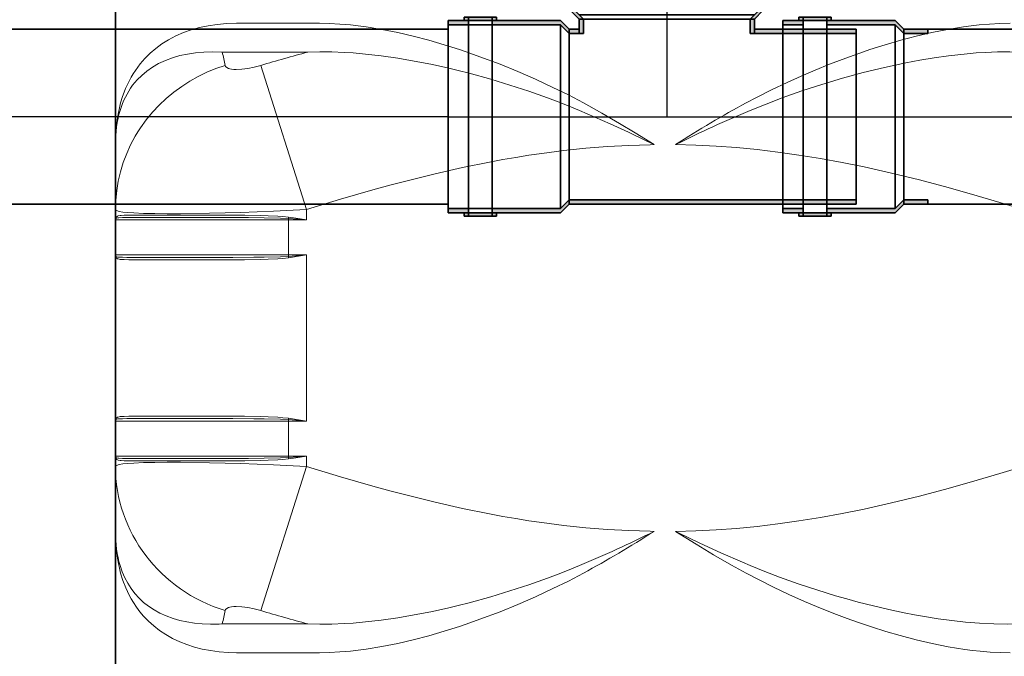
# Model space of a CAD drawing. Extents: x 33686 to 63214, y -106 to 11773.
# Drawn here: x 57429 to 58048, y 4952 to 5352 of the extents above; entities that cross this region are included whole.
import ezdxf

# ---------------------------------------------------------------- set-up
doc = ezdxf.new("R2010")
doc.units = 0
doc.header["$LTSCALE"] = 150
doc.header["$MEASUREMENT"] = 0
doc.header["$PDMODE"] = 3
doc.header["$PDSIZE"] = 50
doc.linetypes.add('DASHDOT', pattern=[18.5, 12, -3, 0.5, -3])
doc.linetypes.add('STRICHPUNKT2', pattern=[0.5, 0.25, -0.125, 0, -0.125])
for name, color, linetype in [('3_Bemaßung_Beschriftung', 5, 'Continuous'), ('Behälter_AQF570_Handloch_grau', 252, 'Continuous'), ('GW-Zulauf_Überlauf_Mittellinie', 25, 'STRICHPUNKT2')]:
    doc.layers.add(name, color=color, linetype=linetype)
doc.layers.add('GW-Zulauf_Überlauf', color=25, linetype='Continuous', lineweight=35)
doc.styles.add('Arial', font='arial.ttf')
doc.dimstyles.new('M1-10$0', dxfattribs={"dimscale": 10, "dimtxt": 3.5, "dimasz": 3, "dimexe": 1, "dimexo": 0, "dimgap": 1, "dimtad": 1, "dimdec": 0, "dimrnd": 1, "dimzin": 0, "dimdsep": 46, "dimtxsty": 'Arial', "dimcen": 1, "dimclrd": 256, "dimclre": 256, "dimclrt": 256, "dimadec": 0, "dimazin": 0, "dimtfac": 1, "dimtdec": 0, "dimtmove": 2, "dimatfit": 0, "dimfxl": 1, "dimtolj": 1, "dimtzin": 0, "dimlwd": -1, "dimarcsym": 0})

# ---------------------------------------------------------------- blocks, each defined once
blk = doc.blocks.new('*D64')
at = {"layer": '3_Bemaßung_Beschriftung', "lineweight": -2, "transparency": 16777216}
for p, q in [((58095.81, 6028.02), (58999.71, 6028.02)), ((57834.3, 4601.71), (58999.71, 4601.71))]:
    blk.add_line(p, q, dxfattribs=at)
at = {"layer": '3_Bemaßung_Beschriftung', "transparency": 16777216}
blk.add_line((58989.71, 5998.02), (58989.71, 4631.71), dxfattribs=at)
for points in [[(58984.71, 5998.02), (58994.71, 5998.02), (58989.71, 6028.02)], [(58984.71, 4631.71), (58994.71, 4631.71), (58989.71, 4601.71)]]:
    blk.add_solid(points, dxfattribs=at)
at = {"layer": 'Defpoints', "color": 0, "transparency": 16777216}
for p in [(58095.81, 6028.02), (57834.3, 4601.71), (58989.71, 4601.71)]:
    blk.add_point(p, dxfattribs=at)
at = {"layer": '3_Bemaßung_Beschriftung', "transparency": 16777216, "insert": (58943.96, 5314.86), "char_height": 70, "attachment_point": 5, "rotation": 90, "style": 'Arial'}
blk.add_mtext('\\A1;1425', dxfattribs=at)
blk = doc.blocks.new('90° T-Stück-Muffe DN110_GW-Zulauf_Überlauf')
at = {"layer": 'GW-Zulauf_Überlauf'}
h = blk.add_hatch(color=256, dxfattribs=at)
h.dxf.hatch_style = 1
h.paths.add_polyline_path([(16199.16, 38860.47), (16201.26, 38860.47), (16201.26, 38857.77), (16199.16, 38857.77)])
h.paths.add_polyline_path([(16199.16, 38857.77), (16201.26, 38857.77), (16201.26, 38842.77), (16199.16, 38842.77)])
h.paths.add_polyline_path([(16199.16, 38842.77), (16201.26, 38842.77), (16201.26, 38840.07), (16199.16, 38840.07)])
h.paths.add_polyline_path([(16196.46, 38842.77), (16199.16, 38842.77), (16199.16, 38840.07), (16199.16, 38799.87), (16193.76, 38794.47), (16191.06, 38794.47), (16196.46, 38799.87)])
h.paths.add_polyline_path([(16196.46, 38870.47), (16199.16, 38870.47), (16199.16, 38857.77), (16196.46, 38857.77)])
h.paths.add_polyline_path([(16078.36, 38870.47), (16081.06, 38870.47), (16081.06, 38857.77), (16078.36, 38857.77)])
h.paths.add_polyline_path([(16076.26, 38860.47), (16078.36, 38860.47), (16078.36, 38857.77), (16076.26, 38857.77)])
h.paths.add_polyline_path([(16076.26, 38857.77), (16078.36, 38857.77), (16078.36, 38842.77), (16076.26, 38842.77)])
h.paths.add_polyline_path([(16076.26, 38842.77), (16078.36, 38842.77), (16078.36, 38840.07), (16076.26, 38840.07)])
h = blk.add_hatch(color=256, dxfattribs=at)
h.dxf.hatch_style = 1
h.paths.add_polyline_path([(16078.36, 38842.77), (16081.06, 38842.77), (16081.06, 38799.87), (16086.46, 38794.47), (16083.76, 38794.47), (16078.36, 38799.87)])
h = blk.add_hatch(color=256, dxfattribs=at)
h.dxf.hatch_style = 1
h.paths.add_polyline_path([(16191.06, 38794.47), (16193.76, 38794.47), (16193.76, 38788.17), (16191.06, 38788.17)])
h.paths.add_polyline_path([(16083.76, 38794.47), (16086.46, 38794.47), (16086.46, 38614.17), (16083.76, 38614.17)])
h = blk.add_hatch(color=256, dxfattribs=at)
h.dxf.hatch_style = 1
h.paths.add_polyline_path([(16266.06, 38672.77), (16266.06, 38670.67), (16263.36, 38670.67), (16263.36, 38672.77)])
h.paths.add_polyline_path([(16263.36, 38672.77), (16263.36, 38670.67), (16248.36, 38670.67), (16248.36, 38672.77)])
h.paths.add_polyline_path([(16248.36, 38672.77), (16248.36, 38670.67), (16245.66, 38670.67), (16245.66, 38672.77)])
h.paths.add_polyline_path([(16248.36, 38675.47), (16248.36, 38672.77), (16245.66, 38672.77), (16205.46, 38672.77), (16200.06, 38678.17), (16200.06, 38680.87), (16205.46, 38675.47)])
h.paths.add_polyline_path([(16276.06, 38675.47), (16276.06, 38672.77), (16263.36, 38672.77), (16263.36, 38675.47)])
h.paths.add_polyline_path([(16276.06, 38793.57), (16276.06, 38790.87), (16263.36, 38790.87), (16263.36, 38793.57)])
h.paths.add_polyline_path([(16266.06, 38795.67), (16266.06, 38793.57), (16263.36, 38793.57), (16263.36, 38795.67)])
h.paths.add_polyline_path([(16263.36, 38795.67), (16263.36, 38793.57), (16248.36, 38793.57), (16248.36, 38795.67)])
h.paths.add_polyline_path([(16248.36, 38795.67), (16248.36, 38793.57), (16245.66, 38793.57), (16245.66, 38795.67)])
h = blk.add_hatch(color=256, dxfattribs=at)
h.dxf.hatch_style = 1
h.paths.add_polyline_path([(16200.06, 38680.87), (16200.06, 38678.17), (16191.06, 38678.15), (16191.06, 38680.85)])
h.paths.add_polyline_path([(16200.06, 38788.17), (16200.06, 38785.47), (16191.06, 38785.47), (16191.06, 38788.17)])
h = blk.add_hatch(color=256, dxfattribs=at)
h.dxf.hatch_style = 1
h.paths.add_polyline_path([(16248.36, 38793.57), (16248.36, 38790.87), (16205.46, 38790.87), (16200.06, 38785.47), (16200.06, 38788.17), (16205.46, 38793.57)])
h = blk.add_hatch(color=256, dxfattribs=at)
h.dxf.hatch_style = 1
h.paths.add_polyline_path([(16191.06, 38614.17), (16193.76, 38614.17), (16193.76, 38678.17), (16191.06, 38678.17)])
h = blk.add_hatch(color=256, dxfattribs=at)
h.dxf.hatch_style = 1
h.paths.add_polyline_path([(16078.36, 38650.34), (16076.26, 38650.34), (16076.26, 38647.64), (16078.36, 38647.64)])
h.paths.add_polyline_path([(16078.36, 38647.64), (16076.26, 38647.64), (16076.26, 38632.64), (16078.36, 38632.64)])
h.paths.add_polyline_path([(16078.36, 38632.64), (16076.26, 38632.64), (16076.26, 38629.94), (16078.36, 38629.94)])
h.paths.add_polyline_path([(16081.06, 38632.64), (16078.36, 38632.64), (16078.36, 38629.94), (16078.36, 38589.74), (16083.76, 38584.34), (16086.46, 38584.34), (16081.06, 38589.74)])
h.paths.add_polyline_path([(16081.06, 38660.34), (16078.36, 38660.34), (16078.36, 38647.64), (16081.06, 38647.64)])
h.paths.add_polyline_path([(16199.16, 38660.34), (16196.46, 38660.34), (16196.46, 38647.64), (16199.16, 38647.64)])
h.paths.add_polyline_path([(16201.26, 38650.34), (16199.16, 38650.34), (16199.16, 38647.64), (16201.26, 38647.64)])
h.paths.add_polyline_path([(16201.26, 38647.64), (16199.16, 38647.64), (16199.16, 38632.64), (16201.26, 38632.64)])
h.paths.add_polyline_path([(16201.26, 38632.64), (16199.16, 38632.64), (16199.16, 38629.94), (16201.26, 38629.94)])
h = blk.add_hatch(color=256, dxfattribs=at)
h.dxf.hatch_style = 1
h.paths.add_polyline_path([(16199.16, 38632.64), (16196.46, 38632.64), (16196.46, 38589.74), (16191.06, 38584.34), (16193.76, 38584.34), (16199.16, 38589.74)])
h = blk.add_hatch(color=256, dxfattribs=at)
h.dxf.hatch_style = 1
h.paths.add_polyline_path([(16086.46, 38584.34), (16083.76, 38584.34), (16083.76, 38569.34), (16086.46, 38569.34)])
h.paths.add_polyline_path([(16193.76, 38584.34), (16191.06, 38584.34), (16191.06, 38569.34), (16193.76, 38569.34)])
for p, q in [((16199.16, 38870.47), (16078.36, 38870.47)), ((16078.36, 38870.47), (16078.36, 38799.87)), ((16081.06, 38870.47), (16081.06, 38799.87)), ((16196.46, 38870.47), (16196.46, 38799.87)), ((16199.16, 38870.47), (16199.16, 38799.87)), ((16076.26, 38860.47), (16076.26, 38840.07)), ((16076.26, 38860.47), (16078.36, 38860.47)), ((16201.26, 38857.77), (16076.26, 38857.77)), ((16201.26, 38860.47), (16199.16, 38860.47)), ((16201.26, 38860.47), (16201.26, 38840.07)), ((16201.26, 38842.77), (16076.26, 38842.77)), ((16078.36, 38840.07), (16076.26, 38840.07)), ((16201.26, 38840.07), (16199.16, 38840.07)), ((16083.76, 38794.47), (16078.36, 38799.87)), ((16196.46, 38799.87), (16081.06, 38799.87)), ((16086.46, 38794.47), (16081.06, 38799.87)), ((16083.76, 38794.47), (16083.76, 38614.17)), ((16193.76, 38794.47), (16083.76, 38794.47)), ((16086.46, 38794.47), (16086.46, 38614.17)), ((16196.46, 38799.87), (16191.06, 38794.47)), ((16191.06, 38794.47), (16191.06, 38788.17)), ((16199.16, 38799.87), (16193.76, 38794.47)), ((16193.76, 38794.47), (16193.76, 38788.17)), ((16266.06, 38795.67), (16245.66, 38795.67)), ((16245.66, 38793.57), (16245.66, 38795.67)), ((16248.36, 38670.67), (16248.36, 38795.67)), ((16263.36, 38670.67), (16263.36, 38795.67)), ((16266.06, 38795.67), (16266.06, 38793.57)), ((16191.06, 38788.17), (16193.76, 38788.17)), ((16200.06, 38788.17), (16191.06, 38788.17)), ((16191.06, 38785.47), (16191.06, 38788.17)), ((16200.06, 38788.17), (16205.46, 38793.57)), ((16200.06, 38785.47), (16205.46, 38790.87)), ((16200.06, 38678.17), (16200.06, 38788.17)), ((16202.76, 38788.17), (16202.76, 38678.17)), ((16276.06, 38793.57), (16205.46, 38793.57)), ((16276.06, 38790.87), (16205.46, 38790.87)), ((16205.46, 38675.47), (16205.46, 38790.87)), ((16276.06, 38672.77), (16276.06, 38793.57)), ((16200.06, 38785.47), (16191.06, 38785.47)), ((16200.06, 38680.87), (16191.06, 38680.82)), ((16191.06, 38680.85), (16191.06, 38678.15)), ((16191.06, 38680.82), (16191.06, 38614.17)), ((16200.06, 38678.17), (16191.06, 38678.17)), ((16193.76, 38678.17), (16193.76, 38614.17)), ((16205.46, 38675.47), (16200.06, 38680.87)), ((16205.46, 38672.77), (16200.06, 38678.17)), ((16276.06, 38675.47), (16205.46, 38675.47)), ((16276.06, 38672.77), (16205.46, 38672.77)), ((16245.66, 38670.67), (16245.66, 38672.77)), ((16266.06, 38670.67), (16245.66, 38670.67)), ((16266.06, 38670.67), (16266.06, 38672.77)), ((16078.36, 38660.34), (16199.16, 38660.34)), ((16078.36, 38660.34), (16078.36, 38589.74)), ((16081.06, 38660.34), (16081.06, 38647.64)), ((16196.46, 38660.34), (16196.46, 38647.64)), ((16199.16, 38660.34), (16199.16, 38589.74)), ((16076.26, 38650.34), (16076.26, 38629.94)), ((16076.26, 38650.34), (16078.36, 38650.34)), ((16076.26, 38647.64), (16201.26, 38647.64)), ((16201.26, 38650.34), (16199.16, 38650.34)), ((16201.26, 38650.34), (16201.26, 38629.94)), ((16076.26, 38632.64), (16201.26, 38632.64)), ((16076.26, 38629.94), (16078.36, 38629.94)), ((16081.06, 38632.64), (16081.06, 38589.74)), ((16196.46, 38632.64), (16196.46, 38589.74)), ((16199.16, 38629.94), (16201.26, 38629.94)), ((16086.46, 38614.17), (16083.76, 38614.17)), ((16083.76, 38614.17), (16193.76, 38614.17)), ((16191.06, 38614.17), (16193.76, 38614.17)), ((16078.36, 38589.74), (16083.76, 38584.34)), ((16081.06, 38589.74), (16196.46, 38589.74)), ((16081.06, 38589.74), (16086.46, 38584.34)), ((16083.76, 38584.34), (16083.76, 38569.34)), ((16083.76, 38584.34), (16193.76, 38584.34)), ((16086.46, 38584.34), (16086.46, 38569.34)), ((16191.06, 38584.34), (16196.46, 38589.74)), ((16191.06, 38584.34), (16191.06, 38569.34)), ((16193.76, 38584.34), (16199.16, 38589.74)), ((16193.76, 38584.34), (16193.76, 38569.34)), ((16086.46, 38569.34), (16083.76, 38569.34)), ((16191.06, 38569.34), (16193.76, 38569.34))]:
    blk.add_line(p, q, dxfattribs=at)
at = {"layer": 'GW-Zulauf_Überlauf_Mittellinie', "ltscale": 10}
for p, q in [((16138.76, 38870.47), (16138.76, 38614.17)), ((16276.06, 38733.17), (16138.73, 38733.17)), ((16138.76, 38614.17), (16138.76, 38569.34))]:
    blk.add_line(p, q, dxfattribs=at)
blk = doc.blocks.new('*D58')
at = {"layer": '3_Bemaßung_Beschriftung', "lineweight": -2, "transparency": 16777216}
for p, q in [((57834.31, 6097.02), (59282.01, 6097.02)), ((57984.3, 4601.71), (59282.01, 4601.71))]:
    blk.add_line(p, q, dxfattribs=at)
at = {"layer": '3_Bemaßung_Beschriftung', "transparency": 16777216}
blk.add_line((59272.01, 6067.02), (59272.01, 4631.71), dxfattribs=at)
for points in [[(59267.01, 6067.02), (59277.01, 6067.02), (59272.01, 6097.02)], [(59267.01, 4631.71), (59277.01, 4631.71), (59272.01, 4601.71)]]:
    blk.add_solid(points, dxfattribs=at)
at = {"layer": 'Defpoints', "color": 0, "transparency": 16777216}
for p in [(57834.31, 6097.02), (57984.3, 4601.71), (59272.01, 4601.71)]:
    blk.add_point(p, dxfattribs=at)
at = {"layer": '3_Bemaßung_Beschriftung', "transparency": 16777216, "insert": (59226.26, 5349.36), "char_height": 70, "attachment_point": 5, "rotation": 90, "style": 'Arial'}
blk.add_mtext('\\A1;1495', dxfattribs=at)

msp = doc.modelspace()

# ---------------------------------------------------------------- linework, layer by layer
at = {"layer": 'Behälter_AQF570_Handloch_grau', "lineweight": 35, "ltscale": 0.392585}
for p, q in [((57489.31, 5430.22), (57489.31, 5273.19)), ((57489.31, 5030.22), (57489.31, 4873.19))]:
    msp.add_line(p, q, dxfattribs=at)
at = {"layer": 'Behälter_AQF570_Handloch_grau', "lineweight": 13, "ltscale": 0.129928}
for p, q in [((57565.4, 5349.45), (57617.38, 5349.45)), ((57617.38, 4953.96), (57565.4, 4953.96))]:
    msp.add_line(p, q, dxfattribs=at)
at = {"layer": 'Behälter_AQF570_Handloch_grau', "lineweight": 13, "ltscale": 0.13427}
for p, q in [((57556.42, 5331.32), (57610.12, 5331.32)), ((57610.12, 4972.09), (57556.42, 4972.09))]:
    msp.add_line(p, q, dxfattribs=at)
at = {"layer": 'Behälter_AQF570_Handloch_grau', "lineweight": 13, "ltscale": 0.23758}
for p, q in [((57609.31, 5232.36), (57580.72, 5323)), ((57580.72, 4980.42), (57609.31, 5071.05))]:
    msp.add_line(p, q, dxfattribs=at)
at = {"layer": 'Behälter_AQF570_Handloch_grau', "lineweight": 35, "ltscale": 0.102061}
for p, q in [((57489.31, 5273.19), (57489.31, 5232.36)), ((57489.31, 5030.22), (57489.31, 5071.05))]:
    msp.add_line(p, q, dxfattribs=at)
at = {"layer": 'Behälter_AQF570_Handloch_grau', "lineweight": 35, "ltscale": 0.01625}
for p, q in [((57489.31, 5225.86), (57489.31, 5232.36)), ((57489.31, 5071.05), (57489.31, 5077.55))]:
    msp.add_line(p, q, dxfattribs=at)
at = {"layer": 'Behälter_AQF570_Handloch_grau', "lineweight": 13, "ltscale": 0.01625}
for p, q in [((57609.31, 5225.86), (57609.31, 5232.36)), ((57609.31, 5071.05), (57609.31, 5077.55))]:
    msp.add_line(p, q, dxfattribs=at)
at = {"layer": 'Behälter_AQF570_Handloch_grau', "lineweight": 35, "ltscale": 0.000171704}
for p, q in [((57489.31, 5225.86), (57489.31, 5225.93)), ((57489.31, 5099.55), (57489.31, 5099.62))]:
    msp.add_line(p, q, dxfattribs=at)
at = {"layer": 'Behälter_AQF570_Handloch_grau', "lineweight": 13, "ltscale": 0.032609}
for p, q in [((57489.31, 5225.86), (57502.35, 5225.86)), ((57489.31, 5203.86), (57502.35, 5203.86)), ((57489.31, 5099.55), (57502.35, 5099.55)), ((57489.31, 5077.55), (57502.35, 5077.55))]:
    msp.add_line(p, q, dxfattribs=at)
at = {"layer": 'Behälter_AQF570_Handloch_grau', "lineweight": 35, "ltscale": 0.055}
for p, q in [((57489.31, 5203.86), (57489.31, 5225.86)), ((57489.31, 5077.55), (57489.31, 5099.55))]:
    msp.add_line(p, q, dxfattribs=at)
at = {"layer": 'Behälter_AQF570_Handloch_grau', "lineweight": 13, "ltscale": 0.115542}
for p, q in [((57502.35, 5225.86), (57548.57, 5225.86)), ((57502.35, 5203.86), (57548.57, 5203.86)), ((57502.35, 5099.55), (57548.57, 5099.55)), ((57502.35, 5077.55), (57548.57, 5077.55))]:
    msp.add_line(p, q, dxfattribs=at)
at = {"layer": 'Behälter_AQF570_Handloch_grau', "lineweight": 13, "ltscale": 0.114133}
for p, q in [((57503.66, 5227.36), (57549.31, 5227.36)), ((57503.66, 5202.36), (57549.31, 5202.36)), ((57503.66, 5101.05), (57549.31, 5101.05)), ((57503.66, 5076.05), (57549.31, 5076.05))]:
    msp.add_line(p, q, dxfattribs=at)
at = {"layer": 'Behälter_AQF570_Handloch_grau', "lineweight": 13, "ltscale": 0.112724}
for p, q in [((57504.96, 5228.86), (57550.05, 5228.86)), ((57504.96, 5200.86), (57550.05, 5200.86)), ((57504.96, 5102.55), (57550.05, 5102.55)), ((57504.96, 5074.55), (57550.05, 5074.55))]:
    msp.add_line(p, q, dxfattribs=at)
at = {"layer": 'Behälter_AQF570_Handloch_grau', "lineweight": 13, "ltscale": 0.123454}
for p, q in [((57548.57, 5225.86), (57597.95, 5225.86)), ((57548.57, 5203.86), (57597.95, 5203.86)), ((57548.57, 5099.55), (57597.95, 5099.55)), ((57548.57, 5077.55), (57597.95, 5077.55))]:
    msp.add_line(p, q, dxfattribs=at)
at = {"layer": 'Behälter_AQF570_Handloch_grau', "linetype": 'DASHDOT', "lineweight": 13, "ltscale": 0.004545}
msp.add_line((57597.95, 5225.71), (57597.95, 5227.53), dxfattribs=at)
at = {"layer": 'Behälter_AQF570_Handloch_grau', "lineweight": 13, "ltscale": 0.028475}
for p, q in [((57609.31, 5225.86), (57597.95, 5226.72)), ((57609.31, 5203.86), (57597.95, 5203.01)), ((57609.31, 5099.55), (57597.95, 5100.4)), ((57609.31, 5077.55), (57597.95, 5076.69))]:
    msp.add_line(p, q, dxfattribs=at)
at = {"layer": 'Behälter_AQF570_Handloch_grau', "lineweight": 13, "ltscale": 0.002132}
for p, q in [((57597.95, 5226.72), (57597.95, 5225.86)), ((57597.95, 5203.86), (57597.95, 5203.01)), ((57597.95, 5100.4), (57597.95, 5099.55)), ((57597.95, 5077.55), (57597.95, 5076.69))]:
    msp.add_line(p, q, dxfattribs=at)
at = {"layer": 'Behälter_AQF570_Handloch_grau', "lineweight": 13, "ltscale": 0.055}
for p, q in [((57597.95, 5203.86), (57597.95, 5225.86)), ((57597.95, 5077.55), (57597.95, 5099.55))]:
    msp.add_line(p, q, dxfattribs=at)
at = {"layer": 'Behälter_AQF570_Handloch_grau', "lineweight": 13, "ltscale": 0.028395}
for p, q in [((57609.31, 5225.86), (57597.95, 5225.86)), ((57597.95, 5203.86), (57609.31, 5203.86)), ((57609.31, 5099.55), (57597.95, 5099.55)), ((57597.95, 5077.55), (57609.31, 5077.55))]:
    msp.add_line(p, q, dxfattribs=at)
at = {"layer": 'Behälter_AQF570_Handloch_grau', "lineweight": 35, "ltscale": 0.260793}
msp.add_line((57489.31, 5099.55), (57489.31, 5203.86), dxfattribs=at)
at = {"layer": 'Behälter_AQF570_Handloch_grau', "linetype": 'DASHDOT', "lineweight": 13, "ltscale": 0.004591}
for p, q in [((57597.95, 5202.18), (57597.95, 5204.02)), ((57597.95, 5099.39), (57597.95, 5101.23))]:
    msp.add_line(p, q, dxfattribs=at)
at = {"layer": 'Behälter_AQF570_Handloch_grau', "lineweight": 13, "ltscale": 0.260793}
msp.add_line((57609.31, 5099.55), (57609.31, 5203.86), dxfattribs=at)
at = {"layer": 'Behälter_AQF570_Handloch_grau', "linetype": 'DASHDOT', "lineweight": 13, "ltscale": 0.004544}
msp.add_line((57597.95, 5075.88), (57597.95, 5077.7), dxfattribs=at)
at = {"layer": 'Behälter_AQF570_Handloch_grau', "lineweight": 13}
for points in [[(57565.4, 5349.45), (57559.18, 5349.27), (57553.22, 5348.74), (57547.52, 5347.89), (57542.1, 5346.73), (57536.97, 5345.28), (57532.12, 5343.56), (57527.27, 5341.46), (57522.74, 5339.09), (57518.54, 5336.48), (57514.67, 5333.65), (57511.11, 5330.61), (57507.86, 5327.38), (57504.9, 5323.98), (57503.33, 5321.94), (57501.85, 5319.86), (57500.47, 5317.71), (57499.17, 5315.52), (57496.84, 5311.01), (57495.75, 5308.56), (57494.76, 5306.07), (57493.83, 5303.47), (57492.61, 5299.46)], [(57617.38, 5349.45), (57623.82, 5349.33), (57630.32, 5348.98), (57636.87, 5348.42), (57641.8, 5347.87), (57646.74, 5347.21), (57656.67, 5345.59), (57666.61, 5343.61), (57676.38, 5341.34), (57686.13, 5338.77), (57695.84, 5335.95), (57705.49, 5332.88), (57711.89, 5330.72), (57718.25, 5328.46), (57730.86, 5323.68), (57742.11, 5319.08), (57753.19, 5314.25), (57764.1, 5309.18), (57773.75, 5304.42), (57783.23, 5299.46)], [(58051.24, 5349.45), (58044.8, 5349.33), (58038.29, 5348.98), (58031.75, 5348.42), (58026.82, 5347.87), (58021.87, 5347.21), (58011.95, 5345.59), (58002, 5343.61), (57992.23, 5341.34), (57982.49, 5338.77), (57972.78, 5335.95), (57963.13, 5332.88), (57956.73, 5330.72), (57950.37, 5328.46), (57937.76, 5323.68), (57928.75, 5320.03), (57919.86, 5316.22), (57911.07, 5312.26), (57901.39, 5307.67), (57891.87, 5302.89), (57885.39, 5299.46)], [(57556.42, 5331.32), (57550.53, 5331.51), (57544.9, 5331.37), (57539.56, 5330.9), (57534.49, 5330.14), (57529.73, 5329.1), (57525.25, 5327.8), (57520.67, 5326.09), (57516.44, 5324.1), (57512.57, 5321.87), (57509.03, 5319.41), (57505.83, 5316.74), (57502.96, 5313.87), (57501.5, 5312.21), (57500.13, 5310.48), (57498.86, 5308.71), (57497.67, 5306.88), (57495.56, 5303.09), (57494.61, 5301.06), (57493.74, 5298.99), (57492.24, 5294.68)], [(57610.12, 5331.32), (57617.68, 5331.51), (57625.3, 5331.44), (57632.97, 5331.15), (57638.68, 5330.79), (57644.4, 5330.31), (57650.28, 5329.71), (57656.16, 5329.01), (57666.6, 5327.52), (57677.02, 5325.74), (57687.41, 5323.69), (57697.76, 5321.4), (57704.62, 5319.74), (57711.46, 5318), (57725.02, 5314.24), (57737.04, 5310.59), (57748.9, 5306.69), (57760.6, 5302.55), (57767.43, 5299.99), (57774.2, 5297.35), (57780.73, 5294.68)], [(58058.49, 5331.32), (58050.94, 5331.51), (58043.32, 5331.44), (58035.65, 5331.15), (58029.94, 5330.79), (58024.22, 5330.31), (58018.34, 5329.71), (58012.45, 5329.01), (58003.49, 5327.75), (57994.53, 5326.26), (57985.59, 5324.58), (57978.9, 5323.2), (57972.24, 5321.72), (57958.98, 5318.47), (57945.86, 5314.89), (57932.88, 5310.99), (57920.36, 5306.91), (57908.02, 5302.55), (57897.88, 5298.72), (57887.89, 5294.68)], [(57489.31, 5232.36), (57489.51, 5238.39), (57490.11, 5244.38), (57491.1, 5250.33), (57492.48, 5256.19), (57494.25, 5261.96), (57496.39, 5267.61), (57498.89, 5273.11), (57500.3, 5275.83), (57501.8, 5278.52), (57503.39, 5281.15), (57505.06, 5283.74), (57508.65, 5288.74), (57512.56, 5293.5), (57516.78, 5298.02), (57521.27, 5302.26), (57526.03, 5306.21), (57530.92, 5309.79), (57536.03, 5313.07), (57541.33, 5316.04), (57546.8, 5318.69), (57552.43, 5321.01), (57558.18, 5323)], [(57580.72, 5323), (57576.53, 5321.89), (57572.44, 5321.07), (57568.62, 5320.57), (57565.23, 5320.4), (57563.62, 5320.46), (57562.19, 5320.61), (57561.16, 5320.81), (57560.27, 5321.08), (57559.23, 5321.59), (57558.53, 5322.23), (57558.18, 5323)], [(57827.58, 5273.19), (57815.79, 5280.58), (57805.94, 5286.53), (57794.7, 5293.07), (57783.23, 5299.46)], [(57827.58, 5273.19), (57823.06, 5275.43), (57811.59, 5280.94), (57799.93, 5286.32), (57790.39, 5290.55), (57780.73, 5294.68)], [(57609.31, 5232.36), (57630.72, 5238.94), (57641.65, 5242.14), (57652.47, 5245.2), (57662.5, 5247.94), (57672.43, 5250.55), (57690.05, 5254.9), (57707.32, 5258.8), (57724.24, 5262.23), (57732.59, 5263.78), (57740.86, 5265.2), (57749.01, 5266.51), (57757.09, 5267.69), (57770.98, 5269.48), (57784.68, 5270.91), (57798.24, 5272), (57811.69, 5272.75), (57825.08, 5273.15), (57827.58, 5273.19)], [(57841.04, 5273.19), (57853.74, 5272.87), (57866.5, 5272.25), (57879.34, 5271.32), (57892.31, 5270.07), (57905.36, 5268.52), (57918.59, 5266.66), (57932.02, 5264.48), (57945.66, 5261.99), (57959.54, 5259.17), (57976.76, 5255.33), (57994.32, 5251.02), (58012.22, 5246.29), (58030.44, 5241.13), (58044.8, 5236.86), (58059.31, 5232.36)], [(57609.31, 5232.36), (57588.52, 5231.37), (57568.07, 5230.59), (57548.33, 5230.05), (57530.28, 5229.79), (57521.89, 5229.78), (57514.09, 5229.85), (57507.04, 5230.01), (57500.9, 5230.28), (57497.1, 5230.55), (57493.97, 5230.87), (57491.6, 5231.26), (57490.04, 5231.71), (57489.58, 5231.96), (57489.34, 5232.22), (57489.31, 5232.36)], [(57503.66, 5227.36), (57496.44, 5227.36), (57493.71, 5227.33), (57491.56, 5227.25), (57490.76, 5227.17), (57489.92, 5226.97), (57489.58, 5226.72)], [(57504.96, 5228.86), (57497.71, 5228.85), (57494.84, 5228.8), (57492.99, 5228.69), (57492.2, 5228.6), (57491.1, 5228.37), (57490.64, 5228.21), (57490.19, 5227.94), (57489.83, 5227.57)], [(57597.95, 5226.72), (57592.89, 5226.98), (57582.79, 5227.23), (57572.82, 5227.33), (57549.31, 5227.36)], [(57598.09, 5227.57), (57594.51, 5227.97), (57591.4, 5228.21), (57585.21, 5228.53), (57580.26, 5228.68), (57570.49, 5228.82), (57563.54, 5228.86), (57550.05, 5228.86)], [(57609.31, 5225.86), (57602.58, 5226.92), (57598.09, 5227.57)], [(57503.66, 5202.36), (57496.44, 5202.37), (57493.71, 5202.4), (57491.56, 5202.48), (57490.76, 5202.56), (57489.92, 5202.75), (57489.58, 5203.01)], [(57504.96, 5200.86), (57497.71, 5200.88), (57494.84, 5200.93), (57492.99, 5201.04), (57492.2, 5201.13), (57491.1, 5201.36), (57490.64, 5201.52), (57490.19, 5201.78), (57489.83, 5202.16)], [(57597.95, 5203.01), (57592.89, 5202.75), (57582.77, 5202.49), (57576.15, 5202.42), (57563.11, 5202.37), (57549.31, 5202.36)], [(57598.09, 5202.16), (57594.5, 5201.76), (57591.39, 5201.52), (57585.2, 5201.2), (57580.25, 5201.05), (57570.48, 5200.91), (57563.53, 5200.87), (57550.05, 5200.86)], [(57609.31, 5203.86), (57601.83, 5202.7), (57598.09, 5202.16)], [(57504.96, 5102.55), (57497.71, 5102.53), (57494.84, 5102.48), (57492.99, 5102.37), (57492.2, 5102.28), (57491.1, 5102.06), (57490.64, 5101.89), (57490.19, 5101.63), (57489.83, 5101.25)], [(57598.09, 5101.25), (57594.5, 5101.65), (57591.39, 5101.9), (57585.2, 5102.21), (57580.25, 5102.36), (57570.48, 5102.51), (57563.53, 5102.54), (57550.05, 5102.55)], [(57503.66, 5101.05), (57496.44, 5101.04), (57493.71, 5101.01), (57491.56, 5100.93), (57490.76, 5100.85), (57489.92, 5100.66), (57489.58, 5100.4)], [(57597.95, 5100.4), (57592.89, 5100.66), (57582.77, 5100.92), (57576.15, 5100.99), (57563.11, 5101.04), (57549.31, 5101.05)], [(57609.31, 5099.55), (57601.83, 5100.71), (57598.09, 5101.25)], [(57503.66, 5076.05), (57496.44, 5076.05), (57493.71, 5076.08), (57491.56, 5076.16), (57490.76, 5076.24), (57489.92, 5076.44), (57489.58, 5076.69)], [(57597.95, 5076.69), (57592.89, 5076.43), (57582.79, 5076.18), (57572.82, 5076.08), (57549.31, 5076.05)], [(57609.31, 5077.55), (57602.58, 5076.49), (57598.09, 5075.84)], [(57609.31, 5071.05), (57588.52, 5072.04), (57568.07, 5072.82), (57548.33, 5073.36), (57530.28, 5073.62), (57521.89, 5073.63), (57514.09, 5073.56), (57507.04, 5073.4), (57500.9, 5073.13), (57497.1, 5072.86), (57493.97, 5072.54), (57491.6, 5072.15), (57490.04, 5071.7), (57489.58, 5071.46), (57489.34, 5071.19), (57489.31, 5071.05)], [(57504.96, 5074.55), (57497.71, 5074.56), (57494.84, 5074.61), (57492.99, 5074.72), (57492.2, 5074.81), (57491.1, 5075.04), (57490.64, 5075.21), (57490.19, 5075.47), (57489.83, 5075.84)], [(57598.09, 5075.84), (57594.51, 5075.44), (57591.4, 5075.2), (57585.21, 5074.88), (57580.26, 5074.73), (57570.49, 5074.59), (57563.54, 5074.56), (57550.05, 5074.55)], [(57609.31, 5071.05), (57630.72, 5064.48), (57641.65, 5061.27), (57652.47, 5058.21), (57662.5, 5055.47), (57672.43, 5052.87), (57690.05, 5048.51), (57707.32, 5044.61), (57724.24, 5041.18), (57732.59, 5039.63), (57740.86, 5038.21), (57749.01, 5036.91), (57757.09, 5035.72), (57770.98, 5033.93), (57784.68, 5032.5), (57798.24, 5031.41), (57811.69, 5030.67), (57825.08, 5030.26), (57827.58, 5030.22)], [(57841.04, 5030.22), (57853.74, 5030.54), (57866.5, 5031.16), (57879.34, 5032.09), (57892.31, 5033.34), (57905.36, 5034.89), (57918.59, 5036.75), (57932.02, 5038.93), (57945.66, 5041.43), (57959.54, 5044.24), (57976.76, 5048.09), (57994.32, 5052.39), (58012.22, 5057.12), (58030.44, 5062.28), (58044.8, 5066.55), (58059.31, 5071.05)], [(57841.04, 5030.22), (57843.29, 5029.1), (57856.27, 5022.83), (57869.52, 5016.71), (57883.02, 5010.8), (57887.89, 5008.73)], [(57841.04, 5030.22), (57853.93, 5022.15), (57864.93, 5015.55), (57876.16, 5009.07), (57885.39, 5003.95)], [(57492.24, 5008.73), (57493.59, 5004.81), (57495.2, 5001.06), (57497.03, 4997.6), (57499.14, 4994.3), (57501.53, 4991.16), (57504.24, 4988.2), (57507.05, 4985.59), (57510.16, 4983.16), (57513.56, 4980.92), (57517.27, 4978.89), (57521.28, 4977.07), (57525.6, 4975.5), (57529.79, 4974.3), (57534.23, 4973.32), (57538.92, 4972.58), (57543.87, 4972.11), (57549.05, 4971.9), (57554.47, 4971.99), (57556.42, 4972.09)], [(57610.12, 4972.09), (57617.68, 4971.9), (57625.3, 4971.97), (57632.97, 4972.26), (57638.68, 4972.63), (57644.4, 4973.1), (57650.28, 4973.7), (57656.16, 4974.4), (57666.6, 4975.89), (57677.02, 4977.68), (57687.41, 4979.72), (57697.76, 4982.01), (57704.62, 4983.67), (57711.46, 4985.41), (57725.02, 4989.17), (57737.04, 4992.83), (57748.9, 4996.72), (57760.6, 5000.86), (57767.43, 5003.42), (57774.2, 5006.06), (57780.73, 5008.73)], [(57887.89, 5008.73), (57897.11, 5005), (57906.46, 5001.43), (57918.02, 4997.31), (57929.74, 4993.41), (57941.62, 4989.75), (57948.7, 4987.72), (57955.82, 4985.77), (57965.38, 4983.33), (57974.99, 4981.07), (57984.65, 4979.02), (57991.06, 4977.78), (57997.47, 4976.64), (58006.03, 4975.28), (58014.59, 4974.13), (58023.14, 4973.2), (58032.06, 4972.48), (58040.94, 4972.04), (58049.76, 4971.9), (58058.49, 4972.09)], [(57492.61, 5003.95), (57494.05, 4999.29), (57495.77, 4994.8), (57496.85, 4992.39), (57498.01, 4990.03), (57499.25, 4987.74), (57500.58, 4985.51), (57502.52, 4982.59), (57504.64, 4979.76), (57506.94, 4977.03), (57510.01, 4973.84), (57513.37, 4970.82), (57517.03, 4967.99), (57520.98, 4965.36), (57525.25, 4962.96), (57529.83, 4960.79), (57534.24, 4959.05), (57538.91, 4957.54), (57543.83, 4956.28), (57549, 4955.27), (57554.41, 4954.54), (57560.05, 4954.1), (57565.4, 4953.96)], [(57617.38, 4953.96), (57623.82, 4954.08), (57630.32, 4954.43), (57636.87, 4954.99), (57641.8, 4955.55), (57646.74, 4956.2), (57656.67, 4957.82), (57666.61, 4959.8), (57676.38, 4962.08), (57686.13, 4964.64), (57695.84, 4967.46), (57705.49, 4970.53), (57711.89, 4972.7), (57718.25, 4974.96), (57730.86, 4979.73), (57742.11, 4984.33), (57753.19, 4989.16), (57764.1, 4994.23), (57773.75, 4998.99), (57783.23, 5003.95)], [(57885.39, 5003.95), (57893.91, 4999.48), (57902.57, 4995.17), (57912.27, 4990.6), (57922.11, 4986.21), (57932.09, 4982.01), (57942.19, 4978.01), (57948.75, 4975.55), (57955.35, 4973.18), (57964.2, 4970.17), (57973.12, 4967.36), (57982.08, 4964.75), (57992.15, 4962.1), (58002.24, 4959.75), (58012.33, 4957.75), (58017.58, 4956.86), (58022.83, 4956.07), (58027.63, 4955.45), (58032.42, 4954.93), (58038.74, 4954.4), (58045.02, 4954.08), (58051.24, 4953.96)], [(57580.72, 4980.42), (57576.53, 4981.52), (57572.44, 4982.34), (57568.62, 4982.84), (57565.23, 4983.01), (57563.62, 4982.95), (57562.19, 4982.8), (57561.16, 4982.6), (57560.27, 4982.33), (57559.23, 4981.82), (57558.53, 4981.18), (57558.18, 4980.42)]]:
    msp.add_lwpolyline(points, dxfattribs=at)
for centre, radius, start, end in [((57185.52, 5248.33), 380.07, 11.32911, 12.61219), ((57965.4, 4020.81), 1357.82, 105.16813, 106.4576), ((57492.34, 5225.87), 3.03, 145.73185, 179.9086), ((57488.37, 5227.55), 1.47, 325.38948, 0.78018), ((57584.32, 5229.39), 13.89, 348.90484, 352.46997), ((57492.34, 5203.86), 3.03, 180.09238, 214.27005), ((57488.37, 5202.18), 1.47, 359.21978, 34.61061), ((57584.32, 5200.34), 13.89, 7.53007, 11.09519), ((57492.34, 5099.55), 3.03, 145.73165, 179.90879), ((57488.37, 5101.23), 1.47, 325.38939, 0.78022), ((57584.32, 5103.07), 13.89, 348.90481, 352.46993), ((57492.34, 5077.55), 3.03, 180.092, 214.26815), ((57488.37, 5075.86), 1.47, 359.21982, 34.61052), ((57584.32, 5074.02), 13.89, 7.53003, 11.09516), ((57185.52, 5055.08), 380.07, 347.38781, 348.67089), ((57965.4, 6282.6), 1357.82, 253.5424, 254.83187)]:
    msp.add_arc(centre, radius, start, end, dxfattribs=at)
at = {"layer": 'Behälter_AQF570_Handloch_grau', "lineweight": 35}
for centre, start, end in [((57490.81, 5225.86), 145.35167, 180.00001), ((57490.81, 5203.86), 180.00001, 214.64833), ((57490.81, 5099.55), 145.35167, 180.00001), ((57490.81, 5077.55), 180.00001, 214.64833)]:
    msp.add_arc(centre, 1.5, start, end, dxfattribs=at)
at = {"layer": 'Behälter_AQF570_Handloch_grau', "lineweight": 13}
for centre, major_axis, ratio, start_param, end_param in [((57939.02, 4983.03), (433.85, -341.79), 0.346428, 3.286865, 3.40802), ((57861.34, 4657.53), (-386.58, -671.84), 0.56794, 3.889225, 3.970904), ((60550.97, 3064.17), (3050.73, -2246.7), 0.11509, 3.182393, 3.226147), ((57829.43, 4890.07), (425.08, 386.71), 0.541227, 0.989585, 1.088782), ((57589.31, 5071.05), (100, 0), 0.953686, 3.141593, 4.395859), ((60659.32, 7317.73), (3159.08, 2325.17), 0.113123, 3.058523, 3.101524), ((57951.21, 5328.44), (446.11, 349.75), 0.3423, 2.879407, 2.998954), ((57837.76, 5393.67), (417.9, 367.71), 0.5339, 4.14938, 4.251168), ((57807.73, 5640.06), (-386.66, -665.69), 0.567413, 0.751737, 0.833814)]:
    msp.add_ellipse(centre, major_axis=major_axis, ratio=ratio, start_param=start_param, end_param=end_param, dxfattribs=at)
at = {"layer": 'GW-Zulauf_Überlauf'}
for p, q in [((56672.89, 5345.77), (57698.3, 5345.77)), ((57997.7, 5345.77), (58454.85, 5345.77)), ((56672.89, 5235.77), (57698.3, 5235.77)), ((57999.43, 5235.77), (58454.85, 5235.77))]:
    msp.add_line(p, q, dxfattribs=at)
at = {"layer": 'GW-Zulauf_Überlauf_Mittellinie', "ltscale": 10}
for p, q in [((56672.89, 5290.77), (57698.3, 5290.88)), ((57999.43, 5290.77), (58441.16, 5290.77))]:
    msp.add_line(p, q, dxfattribs=at)

# ---------------------------------------------------------------- block references
at = {"layer": 'GW-Zulauf_Überlauf', "rotation": 90}
msp.add_blockref('90° T-Stück-Muffe DN110_GW-Zulauf_Überlauf', (96568.76, -10847.99), dxfattribs=at)

# ---------------------------------------------------------------- dimensions: what is measured, and where the dimension line sits
at = {"layer": '3_Bemaßung_Beschriftung'}
for base, p1, p2, picture, middle in [((59272.01, 4601.71), (57834.31, 6097.02), (57984.3, 4601.71), '*D58', (59226.26, 5349.36)), ((58989.71, 4601.71), (58095.81, 6028.02), (57834.3, 4601.71), '*D64', (58943.96, 5314.86))]:
    dim = msp.add_linear_dim(base=base, p1=p1, p2=p2, angle=90, dimstyle='M1-10$0', override={"dimtxt": 7, "dimrnd": 5, "dimtol": 0, "dimlim": 0, "dimtp": 0.1, "dimtm": 0.1, "dimtfac": 0.71, "dimtdec": 3, "dimtolj": 1, "dimtzin": 8}, dxfattribs=at)
    dim.commit()
    dim.dimension.update_dxf_attribs({"geometry": picture, "text_midpoint": middle})

doc.saveas('drawing.dxf')
